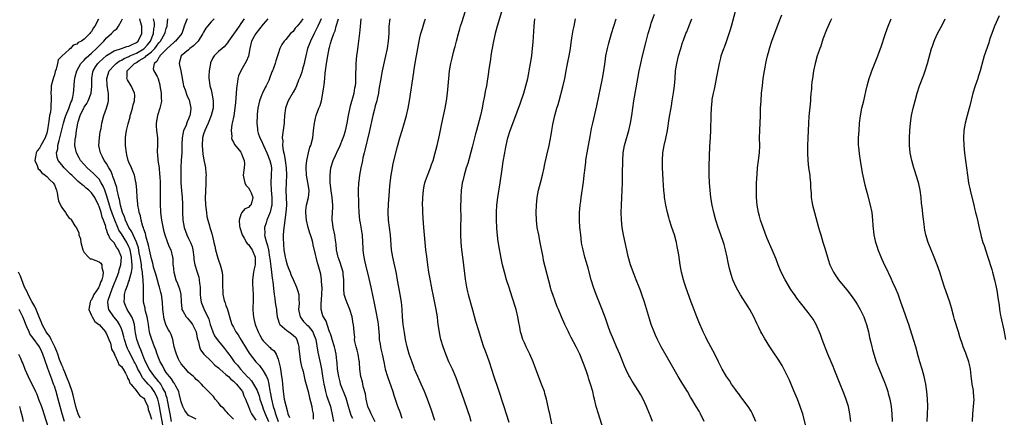
# Model space of a CAD drawing. Units: inches. Extents: x 2565000 to 2568000, y 1536000 to 1539000.
# Drawn here: x 2565342 to 2565606, y 1537262 to 1537369 of the extents above; entities that cross this region are included whole.
import ezdxf

# ---------------------------------------------------------------- set-up
doc = ezdxf.new("R2010")
doc.units = ezdxf.units.IN
doc.header["$MEASUREMENT"] = 0
doc.layers.add('LD25651536_2ft', color=62, linetype='Continuous')

msp = doc.modelspace()

# ---------------------------------------------------------------- linework, layer by layer
at = {"layer": 'LD25651536_2ft'}
for points, elevation in [([(2565462.75, 1537261), (2565462.34, 1537262.34), (2565461.84, 1537263.84), (2565460.73, 1537267), (2565458.67, 1537272.67), (2565457.67, 1537275), (2565456.76, 1537277), (2565455.92, 1537279), (2565455.21, 1537281), (2565454.63, 1537283), (2565454.32, 1537284.32), (2565454.03, 1537286.03), (2565453.91, 1537287), (2565453.79, 1537287.79), (2565453.66, 1537289), (2565453.32, 1537291), (2565452.52, 1537295), (2565452.29, 1537296.29), (2565451.64, 1537299.64), (2565451.4, 1537301), (2565451.09, 1537303), (2565450.79, 1537305.21), (2565450.58, 1537307), (2565450.37, 1537309), (2565449.96, 1537314.04), (2565449.77, 1537317), (2565449.72, 1537318.28), (2565449.7, 1537319), (2565449.73, 1537321), (2565449.9, 1537323), (2565450.15, 1537324.15), (2565450.32, 1537325), (2565450.48, 1537325.52), (2565451.03, 1537326.97), (2565451.82, 1537329), (2565452.11, 1537329.89), (2565452.51, 1537331), (2565453.1, 1537333), (2565453.62, 1537335), (2565454.25, 1537337.75), (2565454.88, 1537340.88), (2565455.74, 1537345), (2565456.09, 1537347), (2565456.34, 1537349), (2565456.51, 1537351), (2565456.71, 1537353), (2565456.95, 1537355), (2565457.28, 1537357), (2565457.6, 1537358.4), (2565458.01, 1537360.01), (2565458.27, 1537361), (2565458.44, 1537361.56), (2565458.76, 1537363), (2565459.28, 1537365), (2565459.69, 1537366.31), (2565459.87, 1537367), (2565460.26, 1537368.26), (2565461.13, 1537370.87)], 7672), ([(2565470.85, 1537370.85), (2565469.66, 1537367), (2565469.14, 1537365), (2565468.7, 1537363), (2565468.45, 1537361.55), (2565468.18, 1537360.18), (2565468, 1537359), (2565467.89, 1537358.11), (2565467.68, 1537357), (2565467.42, 1537355.42), (2565467.33, 1537354.67), (2565466.79, 1537351), (2565466.5, 1537349.5), (2565466.31, 1537348.31), (2565465.86, 1537346.14), (2565465.69, 1537345), (2565465.25, 1537343), (2565464.11, 1537339), (2565463.88, 1537338.12), (2565463, 1537334.56), (2565461.8, 1537330.2), (2565461.42, 1537329), (2565460.83, 1537327), (2565460.48, 1537325.52), (2565460.33, 1537325), (2565460.19, 1537324.19), (2565460.02, 1537323), (2565459.91, 1537321), (2565459.89, 1537318.11), (2565459.93, 1537315.93), (2565459.84, 1537313), (2565459.82, 1537311), (2565459.91, 1537309), (2565460.11, 1537307), (2565460.45, 1537304.45), (2565461.1, 1537299.1), (2565461.47, 1537297), (2565461.75, 1537295.75), (2565461.95, 1537295), (2565463.1, 1537290.9), (2565463.91, 1537287.91), (2565464.65, 1537285.35), (2565465.36, 1537283), (2565466.06, 1537281), (2565466.33, 1537280.33), (2565467, 1537278.49), (2565467.5, 1537277), (2565468.13, 1537275), (2565468.79, 1537273), (2565469.88, 1537269.88), (2565471.45, 1537265), (2565472.13, 1537263), (2565472.8, 1537260.8)], 7670), ([(2565552.6, 1537259), (2565551.58, 1537263), (2565551.45, 1537263.45), (2565550.93, 1537265), (2565550.14, 1537267), (2565549.22, 1537269.22), (2565548.02, 1537272.02), (2565547, 1537274.17), (2565546.03, 1537276.03), (2565545, 1537277.69), (2565543.69, 1537279.69), (2565542.79, 1537281), (2565541.3, 1537283.3), (2565540.59, 1537284.59), (2565540.38, 1537285), (2565539.85, 1537286.15), (2565539.29, 1537287.29), (2565538.51, 1537289), (2565537.43, 1537291), (2565537, 1537291.7), (2565534.91, 1537294.91), (2565534.18, 1537296.18), (2565533.76, 1537297), (2565532.88, 1537299), (2565532.4, 1537300.4), (2565532.23, 1537301), (2565531.99, 1537302.01), (2565531.59, 1537303.59), (2565531.33, 1537305), (2565530.91, 1537307), (2565530.48, 1537308.48), (2565530.34, 1537309), (2565529.67, 1537311), (2565528.95, 1537313), (2565528.28, 1537315), (2565527.74, 1537317), (2565527.31, 1537319), (2565526.99, 1537321), (2565526.74, 1537323), (2565526.58, 1537325), (2565526.5, 1537327), (2565526.51, 1537329.49), (2565526.71, 1537334.71), (2565526.85, 1537337.15), (2565526.92, 1537339), (2565527, 1537343.16), (2565527.09, 1537345), (2565527.29, 1537347), (2565527.35, 1537347.35), (2565527.64, 1537349), (2565527.89, 1537350.11), (2565528.08, 1537351), (2565528.6, 1537353.4), (2565529.27, 1537357), (2565529.62, 1537358.38), (2565529.75, 1537359), (2565530.44, 1537361), (2565530.61, 1537361.39), (2565531.16, 1537362.84), (2565531.9, 1537365), (2565532.16, 1537365.85), (2565532.49, 1537367), (2565533.56, 1537371)], 7658), ([(2565362.86, 1537368.86), (2565361.84, 1537367), (2565361.47, 1537366.53), (2565361, 1537365.58), (2565360.68, 1537365.32), (2565360.5, 1537365), (2565359, 1537363.47), (2565358.31, 1537363), (2565357.4, 1537362.6), (2565357, 1537362.13), (2565356.09, 1537361.91), (2565355.37, 1537361), (2565355, 1537360.73), (2565353.03, 1537358.97), (2565353, 1537358.91), (2565352.05, 1537357.95), (2565351.84, 1537357), (2565351.46, 1537355.46), (2565351.19, 1537354.81), (2565351, 1537353.92), (2565350.76, 1537353.24), (2565350.63, 1537352.63), (2565350.19, 1537351), (2565350.16, 1537350.16), (2565350.05, 1537349), (2565350.14, 1537348.14), (2565350.14, 1537347), (2565350.02, 1537345.98), (2565350.07, 1537345), (2565349.97, 1537343.97), (2565349.73, 1537343), (2565349.54, 1537341.54), (2565349.4, 1537341), (2565349.2, 1537339.2), (2565349, 1537338.3), (2565348.66, 1537337.34), (2565348.58, 1537337), (2565347.41, 1537335), (2565347, 1537334.25), (2565346.43, 1537333.57), (2565346.12, 1537333), (2565345.92, 1537331.92), (2565345.77, 1537331), (2565346.36, 1537329.64), (2565346.54, 1537329), (2565346.69, 1537328.69), (2565347, 1537328.49), (2565347.62, 1537327.62), (2565348.56, 1537327), (2565349, 1537326.67), (2565349.82, 1537325.82), (2565350.71, 1537325), (2565351, 1537324.41), (2565351.54, 1537323), (2565351.73, 1537322.27), (2565351.95, 1537321), (2565352.14, 1537320.14), (2565352.65, 1537319), (2565353, 1537318.34), (2565354.02, 1537317), (2565354.38, 1537316.38), (2565355, 1537315.51), (2565355.31, 1537315.31), (2565355.59, 1537315), (2565356.53, 1537313.47), (2565356.92, 1537312.92), (2565357.54, 1537311.54), (2565357.55, 1537311), (2565357.98, 1537309.98), (2565358.12, 1537309), (2565358.67, 1537307), (2565359, 1537306.28), (2565360.14, 1537305), (2565360.63, 1537304.63), (2565361, 1537304.55), (2565362.14, 1537304.14), (2565363, 1537303.77), (2565363.47, 1537303.47), (2565363.72, 1537303), (2565363.71, 1537302.29), (2565364.13, 1537301), (2565364.03, 1537300.03), (2565363.72, 1537299), (2565363.49, 1537298.51), (2565363, 1537297.13), (2565362.94, 1537297.06), (2565362.81, 1537296.81), (2565361.6, 1537295), (2565361.39, 1537294.61), (2565361, 1537293.63), (2565360.7, 1537293.3), (2565360.58, 1537293), (2565360.23, 1537291), (2565361, 1537289.37), (2565361.14, 1537289), (2565361.81, 1537287.81), (2565362.93, 1537287), (2565363, 1537286.94), (2565364.69, 1537285), (2565364.78, 1537284.78), (2565365, 1537284.52), (2565365.42, 1537283.42), (2565365.64, 1537283), (2565366.03, 1537281.97), (2565366.26, 1537281), (2565366.34, 1537280.34), (2565367, 1537279.24), (2565367.05, 1537279.05), (2565367.21, 1537278.79), (2565368.01, 1537277), (2565368.29, 1537276.29), (2565369, 1537275.75), (2565369.23, 1537275.23), (2565369.42, 1537275), (2565370.07, 1537273.93), (2565370.52, 1537273), (2565370.61, 1537272.61), (2565371, 1537272.16), (2565371.27, 1537271.27), (2565371.51, 1537271), (2565373, 1537269.16), (2565373.06, 1537269.06), (2565373.15, 1537269), (2565373.93, 1537267.93), (2565375, 1537267.2), (2565375.14, 1537267), (2565375.26, 1537266.73), (2565376.02, 1537265), (2565376.17, 1537264.17), (2565376.6, 1537263), (2565377, 1537261.58)], 7702), ([(2565380.05, 1537260.05), (2565379.49, 1537263.49), (2565379.21, 1537265), (2565379, 1537265.93), (2565378.7, 1537267), (2565378.19, 1537268.19), (2565377.78, 1537269), (2565377, 1537270.09), (2565376.17, 1537271), (2565375.58, 1537271.58), (2565375, 1537272.35), (2565374.67, 1537272.67), (2565373.98, 1537274.02), (2565373.41, 1537275), (2565373, 1537275.9), (2565372.62, 1537276.61), (2565372.44, 1537277), (2565371.42, 1537279), (2565371, 1537279.87), (2565370.59, 1537280.59), (2565370.43, 1537281), (2565369.79, 1537283), (2565369.67, 1537283.67), (2565369.3, 1537285), (2565369, 1537285.83), (2565368.46, 1537287), (2565367.89, 1537287.89), (2565366.97, 1537289), (2565365.61, 1537291), (2565365.49, 1537291.49), (2565365.37, 1537293), (2565365.47, 1537293.47), (2565365.94, 1537295), (2565366.52, 1537296.52), (2565366.72, 1537297), (2565367.83, 1537299.83), (2565368.26, 1537301), (2565368.39, 1537301.61), (2565368.85, 1537303), (2565368.96, 1537305), (2565368.22, 1537307), (2565367.69, 1537307.69), (2565367, 1537308.9), (2565365.95, 1537309.95), (2565365.54, 1537311), (2565365.32, 1537311.32), (2565365, 1537312.5), (2565364.82, 1537312.82), (2565364.77, 1537313.23), (2565364.14, 1537315), (2565363.8, 1537315.8), (2565363.53, 1537317), (2565363, 1537318.67), (2565362.86, 1537319), (2565361.84, 1537321), (2565361, 1537322.32), (2565360.26, 1537323), (2565359.56, 1537323.56), (2565359, 1537324.1), (2565358.42, 1537324.42), (2565357.86, 1537325), (2565357.36, 1537325.36), (2565355.72, 1537327), (2565355.34, 1537327.34), (2565353.67, 1537329), (2565353, 1537329.78), (2565352.02, 1537331), (2565351.74, 1537331.74), (2565351.6, 1537333), (2565351.92, 1537334.08), (2565351.98, 1537335), (2565352.29, 1537336.29), (2565352.51, 1537337), (2565353.46, 1537341), (2565353.81, 1537342.19), (2565354.08, 1537343), (2565354.87, 1537344.88), (2565355.45, 1537346.55), (2565355.69, 1537347), (2565355.97, 1537347.97), (2565356.15, 1537349), (2565356.19, 1537349.81), (2565356.43, 1537352.43), (2565356.51, 1537353), (2565356.62, 1537353.38), (2565357.05, 1537355), (2565358.13, 1537357), (2565359, 1537357.91), (2565359.52, 1537358.48), (2565361, 1537359.76), (2565362.33, 1537361), (2565362.64, 1537361.36), (2565364.25, 1537363), (2565365, 1537363.9), (2565366.33, 1537365), (2565367, 1537365.82), (2565367.72, 1537366.28), (2565368.22, 1537367), (2565369, 1537368.38), (2565369.24, 1537369)], 7700), ([(2565382.38, 1537261), (2565382.01, 1537263), (2565381.88, 1537263.88), (2565381.33, 1537266.67), (2565381.23, 1537267.23), (2565381, 1537267.84), (2565380.75, 1537268.75), (2565380.64, 1537269), (2565380.08, 1537269.92), (2565379.5, 1537271), (2565379.31, 1537271.31), (2565379, 1537271.65), (2565378.42, 1537272.42), (2565377.89, 1537273), (2565377, 1537274.18), (2565376.43, 1537275), (2565375.98, 1537275.98), (2565375.44, 1537277), (2565375, 1537278.07), (2565374.76, 1537278.76), (2565374.64, 1537279), (2565374.22, 1537280.22), (2565373.81, 1537281), (2565373.08, 1537283), (2565372.79, 1537284.79), (2565372.69, 1537285.31), (2565372.5, 1537287), (2565372.17, 1537288.17), (2565371.78, 1537289), (2565371, 1537290.3), (2565370.52, 1537291), (2565370.06, 1537292.06), (2565369.72, 1537293), (2565369.8, 1537294.2), (2565369.79, 1537295), (2565370.09, 1537296.09), (2565370.39, 1537297), (2565370.57, 1537297.43), (2565371, 1537298.62), (2565371.12, 1537298.88), (2565371.16, 1537299.16), (2565371.7, 1537301), (2565371.89, 1537302.11), (2565371.86, 1537303), (2565371.75, 1537303.75), (2565371.72, 1537305), (2565371.31, 1537307), (2565371.24, 1537307.24), (2565371, 1537307.81), (2565370.42, 1537309), (2565369, 1537311.28), (2565368.32, 1537312.32), (2565368.01, 1537313), (2565367.17, 1537315), (2565366.56, 1537316.56), (2565366.09, 1537318.09), (2565365.79, 1537319), (2565365.63, 1537319.63), (2565365, 1537321.65), (2565364.53, 1537323), (2565364.11, 1537324.11), (2565363.59, 1537325), (2565363, 1537325.92), (2565361.5, 1537327.5), (2565359.8, 1537329), (2565359, 1537329.87), (2565358, 1537331), (2565357.66, 1537331.66), (2565356.9, 1537333), (2565356.53, 1537335), (2565356.59, 1537336.6), (2565356.65, 1537337), (2565356.72, 1537337.28), (2565356.93, 1537339), (2565357, 1537339.46), (2565357.28, 1537341), (2565357.37, 1537341.37), (2565357.89, 1537343), (2565358.91, 1537345.09), (2565359, 1537345.24), (2565359.72, 1537346.28), (2565360.11, 1537347), (2565360.84, 1537349), (2565361.07, 1537350.93), (2565361.08, 1537353), (2565361.3, 1537354.7), (2565361.37, 1537355), (2565362.05, 1537356.05), (2565362.64, 1537357), (2565363, 1537357.35), (2565365, 1537359.13), (2565367, 1537360.39), (2565369.02, 1537361), (2565370.47, 1537361.53), (2565371, 1537361.63), (2565371.89, 1537362.11), (2565373, 1537362.58), (2565373.5, 1537363), (2565374.43, 1537365), (2565374.47, 1537367), (2565374.12, 1537368.12), (2565373.93, 1537369)], 7698), ([(2565389, 1537261.55), (2565387.75, 1537262.25), (2565387, 1537262.6), (2565385.95, 1537263.96), (2565385.48, 1537265), (2565385, 1537266.23), (2565384.5, 1537268.5), (2565384.33, 1537269), (2565383.56, 1537270.44), (2565383.3, 1537271), (2565383.18, 1537271.18), (2565383, 1537271.38), (2565382.39, 1537272.39), (2565381.83, 1537273), (2565381, 1537274.15), (2565380.43, 1537275), (2565379.97, 1537275.97), (2565379.35, 1537277), (2565379, 1537277.86), (2565378.58, 1537279), (2565378.19, 1537280.19), (2565377.89, 1537281), (2565377.1, 1537283), (2565376.6, 1537284.6), (2565376.5, 1537285), (2565376.44, 1537285.56), (2565376.2, 1537287), (2565376.06, 1537288.06), (2565375.88, 1537289), (2565375.42, 1537290.58), (2565375.35, 1537291), (2565375.32, 1537291.32), (2565374.93, 1537292.93), (2565374.91, 1537293), (2565374.87, 1537295), (2565374.9, 1537296.9), (2565374.93, 1537297.07), (2565374.85, 1537299), (2565374.63, 1537300.63), (2565374.66, 1537301), (2565374.4, 1537302.4), (2565374.38, 1537303), (2565374.15, 1537304.15), (2565374.04, 1537305), (2565373.78, 1537306.22), (2565373.53, 1537307.53), (2565373.02, 1537309.02), (2565372.12, 1537311), (2565371.79, 1537311.79), (2565370.97, 1537313), (2565370.06, 1537315), (2565369.82, 1537315.82), (2565369.31, 1537317), (2565369, 1537317.99), (2565368.72, 1537319), (2565368.47, 1537320.47), (2565368.31, 1537321), (2565368.07, 1537321.93), (2565367.87, 1537323), (2565367.72, 1537323.72), (2565367.29, 1537325), (2565367, 1537325.79), (2565366.71, 1537326.71), (2565366.57, 1537327), (2565366.16, 1537328.16), (2565365.61, 1537329), (2565365, 1537330.12), (2565364.36, 1537331), (2565363.94, 1537331.94), (2565363.34, 1537333), (2565362.97, 1537335), (2565363.08, 1537337), (2565363.32, 1537338.68), (2565363.51, 1537339.51), (2565363.76, 1537341), (2565364.28, 1537343), (2565365, 1537344.99), (2565365.46, 1537346.54), (2565365.52, 1537347), (2565365.48, 1537347.48), (2565365.52, 1537349), (2565365.41, 1537349.41), (2565365.13, 1537351.13), (2565365.03, 1537353), (2565365.71, 1537355), (2565367, 1537356.4), (2565367.6, 1537357), (2565368.4, 1537357.6), (2565369, 1537357.86), (2565369.69, 1537358.31), (2565371, 1537358.87), (2565371.24, 1537359), (2565373, 1537359.78), (2565375, 1537360.9), (2565375.12, 1537361), (2565375.98, 1537362.02), (2565376.75, 1537363), (2565377.56, 1537365), (2565377.7, 1537366.3), (2565377.87, 1537367), (2565377.84, 1537367.84), (2565377.6, 1537369)], 7696), ([(2565399, 1537261.61), (2565398.33, 1537262.33), (2565397.56, 1537263), (2565397.35, 1537263.34), (2565397, 1537263.73), (2565396.43, 1537264.43), (2565395.74, 1537265), (2565395, 1537266), (2565394.11, 1537267), (2565393.64, 1537267.64), (2565393, 1537268.33), (2565392.7, 1537268.7), (2565391, 1537270.39), (2565390.46, 1537271), (2565389.69, 1537271.69), (2565389, 1537272.26), (2565388.66, 1537272.66), (2565388.32, 1537273), (2565387, 1537274.15), (2565386.2, 1537275), (2565385, 1537276.47), (2565384.79, 1537276.78), (2565384.65, 1537277), (2565384.32, 1537277.68), (2565383.7, 1537279), (2565383.6, 1537279.6), (2565383.09, 1537281), (2565382.73, 1537283), (2565382.32, 1537284.32), (2565381.98, 1537285), (2565381.58, 1537285.58), (2565381, 1537286.71), (2565380.89, 1537287), (2565380.45, 1537288.45), (2565380.35, 1537289), (2565380.28, 1537289.72), (2565380.12, 1537291), (2565379.97, 1537293), (2565379.69, 1537295), (2565379.54, 1537295.54), (2565379.18, 1537297), (2565379, 1537297.55), (2565378.25, 1537300.25), (2565377.62, 1537302.38), (2565377.47, 1537303), (2565377.4, 1537303.4), (2565377, 1537304.6), (2565376.49, 1537307), (2565376.26, 1537308.26), (2565375.6, 1537310.4), (2565375.42, 1537311.42), (2565375, 1537312.55), (2565374.91, 1537312.91), (2565374.86, 1537313), (2565374.75, 1537313.25), (2565374.27, 1537315), (2565374.1, 1537316.1), (2565373.75, 1537317), (2565373.69, 1537317.69), (2565373.37, 1537319), (2565373.35, 1537319.35), (2565373.18, 1537321), (2565373.07, 1537323), (2565372.89, 1537324.89), (2565372.82, 1537325.18), (2565372.45, 1537327), (2565372.07, 1537328.07), (2565371.68, 1537329), (2565371, 1537330.52), (2565370.83, 1537331), (2565370.45, 1537332.45), (2565370.33, 1537333), (2565370.07, 1537335), (2565370.05, 1537337), (2565370.19, 1537337.81), (2565370.35, 1537339), (2565370.77, 1537340.77), (2565371.29, 1537342.71), (2565371.36, 1537343), (2565371.52, 1537343.52), (2565371.94, 1537345), (2565372.14, 1537345.86), (2565372.51, 1537347), (2565372.53, 1537348.53), (2565372.52, 1537349), (2565371.63, 1537351), (2565370.58, 1537352.58), (2565370.42, 1537353), (2565370.54, 1537353.46), (2565370.53, 1537355), (2565371, 1537355.46), (2565372.48, 1537357), (2565373, 1537357.28), (2565373.78, 1537357.78), (2565375.32, 1537358.68), (2565375.59, 1537359), (2565377, 1537360.09), (2565377.93, 1537361), (2565378.4, 1537361.6), (2565379, 1537362.48), (2565379.25, 1537362.75), (2565379.45, 1537363), (2565380.6, 1537365), (2565380.68, 1537365.32), (2565381, 1537366.4), (2565381.21, 1537367), (2565381.26, 1537367.26), (2565381.44, 1537369)], 7694), ([(2565386.57, 1537369), (2565386.35, 1537368.35), (2565385.82, 1537367), (2565385.62, 1537366.38), (2565385.15, 1537365), (2565383.49, 1537363), (2565383.22, 1537362.78), (2565383, 1537362.63), (2565382.17, 1537361.83), (2565381.2, 1537361), (2565379.29, 1537359), (2565379.21, 1537358.79), (2565379, 1537358.55), (2565378.47, 1537357.53), (2565377.73, 1537357), (2565377.52, 1537355.52), (2565377.64, 1537355), (2565378.52, 1537353.48), (2565378.79, 1537353), (2565378.85, 1537352.85), (2565379.26, 1537351.26), (2565379.31, 1537351), (2565379.59, 1537349), (2565379.64, 1537347.64), (2565379.68, 1537347), (2565379.6, 1537346.4), (2565379.31, 1537345), (2565378.65, 1537343), (2565378.26, 1537341), (2565378.29, 1537340.29), (2565378.39, 1537339), (2565378.65, 1537337), (2565378.62, 1537335), (2565378.54, 1537333.46), (2565378.55, 1537333), (2565378.63, 1537332.63), (2565378.76, 1537331), (2565379.06, 1537329), (2565379.23, 1537327.23), (2565379.24, 1537326.76), (2565379.32, 1537325), (2565379.36, 1537322.64), (2565379.37, 1537319.37), (2565379.48, 1537317), (2565379.73, 1537315), (2565380.27, 1537312.27), (2565380.62, 1537311), (2565381.22, 1537309.22), (2565381.32, 1537309), (2565381.79, 1537307.79), (2565382.18, 1537307), (2565382.69, 1537305), (2565382.73, 1537304.73), (2565382.8, 1537303), (2565382.83, 1537302.83), (2565382.99, 1537301), (2565383.6, 1537299), (2565383.98, 1537298.02), (2565384.4, 1537297), (2565384.54, 1537296.54), (2565384.86, 1537295), (2565384.95, 1537293.05), (2565385.17, 1537291.17), (2565385.21, 1537291), (2565385.54, 1537290.46), (2565386.35, 1537289), (2565386.65, 1537288.65), (2565387, 1537288.3), (2565387.61, 1537287.61), (2565388.04, 1537287), (2565388.98, 1537285), (2565389.31, 1537283.31), (2565389.67, 1537282.33), (2565389.93, 1537281), (2565390.19, 1537280.19), (2565391.06, 1537279), (2565393, 1537277.13), (2565394.06, 1537276.06), (2565395, 1537275.32), (2565395.32, 1537275), (2565397, 1537273.57), (2565397.65, 1537273), (2565398.31, 1537272.31), (2565399, 1537271.82), (2565399.4, 1537271.4), (2565399.84, 1537271), (2565401, 1537269.59), (2565401.4, 1537269), (2565401.83, 1537267.83), (2565402.26, 1537267), (2565403, 1537265), (2565403.56, 1537263.56), (2565403.86, 1537263), (2565405, 1537261.3)], 7692), ([(2565393.86, 1537369), (2565393, 1537368.18), (2565392.02, 1537367), (2565391.57, 1537366.43), (2565391, 1537365.42), (2565390.81, 1537365), (2565389.55, 1537363), (2565389.3, 1537362.7), (2565389, 1537362.45), (2565388.29, 1537361.71), (2565387.33, 1537361), (2565387, 1537360.67), (2565384.99, 1537359), (2565384.57, 1537357.43), (2565384.42, 1537357), (2565384.57, 1537356.57), (2565384.9, 1537355), (2565385.53, 1537351.53), (2565385.64, 1537351), (2565386.04, 1537349.96), (2565386.53, 1537348.53), (2565387.16, 1537347.16), (2565387.21, 1537347), (2565387.23, 1537346.77), (2565387.55, 1537345), (2565387.38, 1537343.38), (2565387.31, 1537343), (2565387, 1537342.1), (2565386.63, 1537341.37), (2565386.21, 1537340.21), (2565385.66, 1537339), (2565385.51, 1537338.49), (2565385.29, 1537337), (2565385.21, 1537335.21), (2565385.21, 1537334.79), (2565385.13, 1537333), (2565385.01, 1537331.01), (2565384.91, 1537329.09), (2565384.86, 1537327), (2565384.89, 1537325), (2565385.05, 1537322.95), (2565385.24, 1537321), (2565385.32, 1537319.32), (2565385.37, 1537317), (2565385.48, 1537315), (2565385.79, 1537313), (2565386.49, 1537311), (2565387, 1537310.03), (2565387.51, 1537309), (2565387.92, 1537307.92), (2565388.15, 1537307), (2565388.38, 1537305), (2565388.43, 1537304.43), (2565388.69, 1537303), (2565389.31, 1537301), (2565389.7, 1537299.7), (2565389.84, 1537299), (2565389.9, 1537298.1), (2565390.06, 1537297), (2565390.09, 1537296.09), (2565390.11, 1537295), (2565390.15, 1537294.15), (2565390.33, 1537293), (2565390.49, 1537292.49), (2565391.25, 1537290.75), (2565392.14, 1537289), (2565392.41, 1537288.41), (2565392.76, 1537287), (2565393, 1537286.24), (2565393.44, 1537285), (2565393.97, 1537283.97), (2565394.64, 1537283), (2565395, 1537282.53), (2565396.28, 1537281), (2565396.59, 1537280.59), (2565397.44, 1537279.44), (2565397.73, 1537279), (2565398.28, 1537278.28), (2565399.17, 1537277), (2565400.05, 1537276.05), (2565400.91, 1537275), (2565402.89, 1537272.89), (2565403, 1537272.75), (2565403.84, 1537271.84), (2565404.36, 1537271), (2565405.32, 1537269.32), (2565405.41, 1537269), (2565405.87, 1537267.87), (2565406.11, 1537267), (2565406.76, 1537265), (2565407, 1537264.41), (2565407.48, 1537263), (2565408.37, 1537261)], 7690), ([(2565401.87, 1537369), (2565401, 1537367.7), (2565400.53, 1537367), (2565399.87, 1537366.13), (2565397.66, 1537363), (2565397.44, 1537362.56), (2565396.52, 1537361.48), (2565395.94, 1537361), (2565395, 1537360.17), (2565393.81, 1537359), (2565393.48, 1537358.52), (2565392.87, 1537357.13), (2565392.83, 1537357), (2565392.51, 1537355), (2565392.41, 1537353.59), (2565392.39, 1537353), (2565392.5, 1537352.5), (2565392.7, 1537351), (2565393, 1537349.9), (2565393.22, 1537349), (2565393.56, 1537347), (2565393.57, 1537346.43), (2565393.53, 1537345), (2565393.04, 1537343), (2565392.25, 1537341), (2565391.33, 1537339), (2565391, 1537338.01), (2565390.71, 1537337), (2565390.58, 1537335), (2565390.79, 1537332.79), (2565391, 1537331.55), (2565391.47, 1537329), (2565391.6, 1537327.6), (2565391.65, 1537327), (2565391.62, 1537326.38), (2565391.6, 1537325), (2565391.47, 1537322.53), (2565391.46, 1537321), (2565391.53, 1537319), (2565391.61, 1537318.39), (2565391.75, 1537317), (2565391.91, 1537315.91), (2565392.13, 1537315), (2565392.58, 1537313.42), (2565392.68, 1537313), (2565393, 1537311.9), (2565393.28, 1537311), (2565393.36, 1537310.64), (2565393.77, 1537309), (2565394, 1537308), (2565394.19, 1537307), (2565394.81, 1537304.81), (2565395, 1537304.23), (2565395.48, 1537303), (2565395.6, 1537302.4), (2565395.94, 1537301), (2565396.03, 1537300.03), (2565396.08, 1537299), (2565396.07, 1537297), (2565396.14, 1537296.14), (2565396.18, 1537295), (2565396.54, 1537293.46), (2565396.68, 1537293), (2565396.78, 1537292.78), (2565397, 1537292.08), (2565397.3, 1537291.3), (2565397.37, 1537291), (2565398.18, 1537288.18), (2565398.61, 1537287), (2565399, 1537286.28), (2565399.65, 1537285), (2565400.23, 1537284.23), (2565401, 1537282.97), (2565402.49, 1537280.49), (2565403.26, 1537279.26), (2565405, 1537277.01), (2565405.95, 1537275.95), (2565407, 1537274.6), (2565407.86, 1537273), (2565408.22, 1537272.22), (2565408.5, 1537271), (2565408.78, 1537269.21), (2565408.88, 1537268.88), (2565409.2, 1537267), (2565409.69, 1537265), (2565410.02, 1537264.02), (2565410.26, 1537263), (2565410.98, 1537261)], 7688), ([(2565408.23, 1537369), (2565407, 1537367.57), (2565405, 1537365.03), (2565403.87, 1537363), (2565403.39, 1537361), (2565403.02, 1537358.98), (2565402.45, 1537357.55), (2565400.95, 1537355), (2565400.37, 1537353.63), (2565400.19, 1537353), (2565400.08, 1537352.08), (2565399.89, 1537351), (2565399.79, 1537350.21), (2565399.7, 1537349), (2565399.66, 1537347.66), (2565399.51, 1537346.49), (2565399.41, 1537345), (2565399.09, 1537342.91), (2565398.7, 1537341), (2565398.58, 1537340.58), (2565398.37, 1537339), (2565398.56, 1537337.44), (2565398.48, 1537337), (2565398.56, 1537336.56), (2565399, 1537335.88), (2565399.27, 1537335.27), (2565401, 1537333.16), (2565401.1, 1537333), (2565401.59, 1537331.59), (2565401.91, 1537331), (2565401.94, 1537330.06), (2565401.89, 1537329), (2565401.61, 1537327), (2565401.82, 1537326.18), (2565402.08, 1537325), (2565402.36, 1537324.36), (2565403, 1537323.66), (2565403.37, 1537323), (2565403.71, 1537322.29), (2565404.24, 1537321), (2565403.9, 1537319.9), (2565403.68, 1537319), (2565403.32, 1537318.68), (2565403, 1537318.32), (2565402.03, 1537317.97), (2565401.27, 1537317), (2565401, 1537316.47), (2565400.57, 1537315), (2565400.63, 1537313.37), (2565400.72, 1537313), (2565401.3, 1537311), (2565401.86, 1537310.14), (2565402.51, 1537309), (2565402.7, 1537308.7), (2565403, 1537308.46), (2565403.59, 1537307.59), (2565404.01, 1537307), (2565404.87, 1537305), (2565404.83, 1537303), (2565404.48, 1537301.52), (2565404.34, 1537301), (2565404.08, 1537299), (2565404.12, 1537297.88), (2565404.33, 1537295), (2565404.33, 1537293.67), (2565404.19, 1537291), (2565404.26, 1537289.74), (2565404.35, 1537289), (2565404.51, 1537288.51), (2565404.87, 1537287), (2565405.63, 1537285), (2565406.09, 1537284.09), (2565406.69, 1537283), (2565407, 1537282.57), (2565408.59, 1537281), (2565408.81, 1537280.81), (2565409, 1537280.59), (2565409.93, 1537279.93), (2565410.44, 1537279), (2565411, 1537277.65), (2565411.56, 1537275.56), (2565411.66, 1537274.34), (2565411.91, 1537273), (2565412.04, 1537272.04), (2565412.11, 1537271), (2565412.3, 1537269), (2565412.63, 1537267), (2565413, 1537265.22), (2565413.52, 1537263.52), (2565413.61, 1537263), (2565414, 1537262)], 7686), ([(2565417.59, 1537369), (2565417, 1537368.02), (2565416.1, 1537367), (2565415.57, 1537366.43), (2565415, 1537365.59), (2565414.33, 1537365), (2565413, 1537363.44), (2565412.59, 1537363), (2565411.95, 1537362.05), (2565411.48, 1537361), (2565411, 1537359.56), (2565410.84, 1537359), (2565410.34, 1537357.66), (2565410.15, 1537357), (2565409.72, 1537355.72), (2565409.44, 1537355), (2565409.3, 1537354.7), (2565408.7, 1537353), (2565408.46, 1537352.46), (2565407.76, 1537351), (2565407.47, 1537350.53), (2565406.75, 1537349), (2565406.63, 1537348.63), (2565406.01, 1537347), (2565405.56, 1537345), (2565405.35, 1537343.35), (2565405.32, 1537343), (2565405.26, 1537341), (2565405.46, 1537339.46), (2565405.49, 1537339), (2565405.67, 1537338.33), (2565406.09, 1537337), (2565406.39, 1537336.39), (2565407.03, 1537334.97), (2565407.98, 1537333), (2565408.8, 1537331), (2565409, 1537330.01), (2565409.16, 1537329), (2565409.11, 1537327), (2565408.99, 1537325.01), (2565409.07, 1537323), (2565409.26, 1537321), (2565409.28, 1537319), (2565409.24, 1537318.76), (2565408.87, 1537317.13), (2565407.95, 1537315), (2565407.73, 1537314.27), (2565407.3, 1537313), (2565407.38, 1537311.38), (2565407.36, 1537311), (2565407.43, 1537310.57), (2565407.87, 1537309), (2565408.16, 1537308.16), (2565408.38, 1537307), (2565408.7, 1537305), (2565408.72, 1537304.72), (2565409, 1537302.52), (2565409.22, 1537301), (2565409.41, 1537299.41), (2565409.5, 1537299), (2565409.58, 1537298.42), (2565409.8, 1537295.8), (2565409.9, 1537295), (2565410.08, 1537293.92), (2565410.22, 1537293), (2565410.31, 1537292.31), (2565410.53, 1537291), (2565410.56, 1537290.56), (2565410.76, 1537289), (2565410.8, 1537288.8), (2565411, 1537288.27), (2565411.3, 1537287.3), (2565411.47, 1537287), (2565413.35, 1537285.35), (2565413.88, 1537285), (2565414.52, 1537284.52), (2565415.6, 1537283.6), (2565416.03, 1537283), (2565416.32, 1537281.68), (2565416.53, 1537281), (2565416.55, 1537280.55), (2565416.67, 1537279), (2565416.98, 1537276.98), (2565417.36, 1537275.36), (2565417.47, 1537275), (2565417.66, 1537274.34), (2565417.98, 1537273), (2565418.15, 1537272.15), (2565419, 1537268.98), (2565419.36, 1537267.36), (2565419.67, 1537266.33), (2565419.97, 1537265), (2565420.07, 1537264.07), (2565420.33, 1537263), (2565420.4, 1537261.6)], 7684), ([(2565422.54, 1537369), (2565422.14, 1537368.14), (2565421.65, 1537367), (2565421, 1537365.71), (2565420.62, 1537365), (2565419.63, 1537363), (2565419.48, 1537362.52), (2565418.87, 1537361), (2565418.37, 1537359), (2565418.15, 1537357.85), (2565417.94, 1537357), (2565417.49, 1537355.49), (2565417.31, 1537354.69), (2565416.8, 1537353.2), (2565416.47, 1537352.47), (2565415.91, 1537351), (2565415.63, 1537350.37), (2565415, 1537349.33), (2565413.67, 1537347), (2565413.46, 1537346.54), (2565412.97, 1537345.03), (2565412.72, 1537343), (2565412.59, 1537341.41), (2565412.57, 1537341), (2565412.12, 1537337.88), (2565412.08, 1537337), (2565412.22, 1537336.22), (2565412.19, 1537335), (2565412.33, 1537333.67), (2565412.62, 1537332.62), (2565412.86, 1537331), (2565413.12, 1537329), (2565413.19, 1537327), (2565413.1, 1537325.1), (2565413.05, 1537322.95), (2565413.19, 1537319.19), (2565413.18, 1537319), (2565413.07, 1537317), (2565412.79, 1537315), (2565412.6, 1537313.4), (2565412.5, 1537313), (2565412.35, 1537311), (2565412.34, 1537309.66), (2565412.38, 1537309), (2565412.46, 1537308.46), (2565412.54, 1537307), (2565412.84, 1537305), (2565413, 1537304.31), (2565413.4, 1537303), (2565413.83, 1537301.83), (2565414.19, 1537301), (2565414.41, 1537300.41), (2565415, 1537299.05), (2565415.91, 1537297), (2565416.17, 1537296.17), (2565416.49, 1537295), (2565416.52, 1537293.48), (2565416.58, 1537293), (2565416.59, 1537292.59), (2565416.45, 1537291), (2565416.85, 1537289), (2565417.82, 1537287.82), (2565418.62, 1537287), (2565419, 1537286.66), (2565420.29, 1537285), (2565420.5, 1537284.5), (2565421.05, 1537283), (2565421.59, 1537279.59), (2565421.98, 1537277.98), (2565422.36, 1537276.36), (2565422.6, 1537275), (2565422.89, 1537273.11), (2565423.22, 1537271), (2565423.3, 1537270.7), (2565423.67, 1537269), (2565423.98, 1537267.98), (2565424.32, 1537267), (2565424.99, 1537265), (2565425.58, 1537262.42), (2565425.81, 1537261)], 7682), ([(2565431, 1537261.75), (2565430.58, 1537262.58), (2565430.07, 1537264.07), (2565429.83, 1537265), (2565429.19, 1537267.19), (2565427.74, 1537271), (2565427.57, 1537271.57), (2565427.21, 1537273), (2565426.93, 1537275), (2565426.81, 1537276.81), (2565426.74, 1537277.26), (2565426.56, 1537279), (2565426.28, 1537280.28), (2565426.09, 1537281), (2565425.46, 1537283), (2565425.37, 1537283.37), (2565425, 1537284.44), (2565424.88, 1537284.88), (2565424.69, 1537285.31), (2565423.87, 1537287.87), (2565423.1, 1537289), (2565423, 1537289.27), (2565422.48, 1537291), (2565422.47, 1537292.47), (2565422.73, 1537295), (2565422.79, 1537296.79), (2565422.78, 1537297), (2565422.73, 1537297.27), (2565422.64, 1537299), (2565422.46, 1537300.46), (2565421.74, 1537303), (2565421.53, 1537303.53), (2565421.16, 1537305), (2565421, 1537305.78), (2565420.34, 1537308.34), (2565420.26, 1537309), (2565420, 1537310), (2565419.69, 1537311), (2565419.51, 1537311.51), (2565419.07, 1537313), (2565418.61, 1537315), (2565418.42, 1537317), (2565418.43, 1537317.57), (2565418.58, 1537319), (2565419.09, 1537321), (2565419.29, 1537322.71), (2565419.31, 1537323), (2565418.96, 1537325.04), (2565418.58, 1537327), (2565418.52, 1537329), (2565418.53, 1537329.47), (2565418.7, 1537331), (2565419.09, 1537333), (2565419.5, 1537334.5), (2565419.72, 1537335), (2565420.24, 1537337), (2565420.48, 1537339), (2565420.7, 1537341), (2565421, 1537342.35), (2565421.17, 1537343), (2565421.26, 1537343.26), (2565421.91, 1537345), (2565422.26, 1537345.74), (2565422.56, 1537347), (2565422.98, 1537349), (2565423.26, 1537350.74), (2565423.28, 1537351.28), (2565423.46, 1537353), (2565423.62, 1537354.38), (2565423.66, 1537355), (2565423.95, 1537357), (2565424.26, 1537359), (2565424.63, 1537361), (2565424.73, 1537361.27), (2565425, 1537362.37), (2565425.26, 1537363.26), (2565425.91, 1537365), (2565426.25, 1537365.75), (2565426.56, 1537367), (2565427.17, 1537369)], 7680), ([(2565437, 1537260.87), (2565435.9, 1537263), (2565435.66, 1537263.66), (2565435.04, 1537265), (2565434.58, 1537267), (2565434.37, 1537268.37), (2565433.9, 1537270.1), (2565433.72, 1537271), (2565433.57, 1537271.57), (2565433.15, 1537273), (2565432.87, 1537275), (2565432.75, 1537276.75), (2565432.75, 1537277), (2565432.72, 1537277.28), (2565432.4, 1537279), (2565432.13, 1537280.13), (2565431.9, 1537281), (2565431.56, 1537282.44), (2565431.49, 1537283), (2565431.5, 1537283.5), (2565431.32, 1537285), (2565431.17, 1537287), (2565431.13, 1537287.13), (2565430.82, 1537289), (2565430.21, 1537291), (2565429.86, 1537291.86), (2565429.35, 1537293), (2565429, 1537293.98), (2565428.69, 1537295), (2565428.58, 1537296.58), (2565428.57, 1537297), (2565428.59, 1537297.41), (2565428.62, 1537299), (2565428.45, 1537300.45), (2565428.41, 1537301), (2565427.63, 1537303.63), (2565427.09, 1537305), (2565427, 1537305.38), (2565426.66, 1537307), (2565426.57, 1537308.57), (2565426.39, 1537309.61), (2565426.21, 1537311), (2565425.69, 1537313), (2565425.52, 1537314.48), (2565425.45, 1537315), (2565425.46, 1537315.46), (2565425.59, 1537317), (2565425.65, 1537318.35), (2565425.66, 1537319), (2565425.47, 1537321), (2565425.21, 1537322.79), (2565424.95, 1537325.05), (2565424.9, 1537327), (2565425.13, 1537329), (2565425.76, 1537331), (2565426.33, 1537332.33), (2565427, 1537333.74), (2565427.42, 1537334.58), (2565428.42, 1537337), (2565428.55, 1537337.45), (2565429.04, 1537338.96), (2565429.46, 1537341), (2565429.82, 1537343), (2565430.35, 1537345.65), (2565431.32, 1537349), (2565431.56, 1537350.44), (2565431.71, 1537351), (2565431.79, 1537351.79), (2565431.84, 1537353), (2565431.81, 1537354.19), (2565431.88, 1537355.88), (2565431.89, 1537357), (2565432.09, 1537359), (2565432.23, 1537360.23), (2565432.45, 1537361.55), (2565432.61, 1537363), (2565432.9, 1537365.1), (2565433.09, 1537366.91), (2565433.26, 1537369)], 7678), ([(2565440.89, 1537369), (2565440.69, 1537367), (2565440.62, 1537365), (2565440.49, 1537363), (2565440.21, 1537361), (2565439.8, 1537359), (2565438.9, 1537355), (2565438.39, 1537352.39), (2565438.16, 1537351), (2565437.97, 1537349.97), (2565437.84, 1537349), (2565437.48, 1537347.48), (2565437.4, 1537347), (2565437.33, 1537346.67), (2565437, 1537345.61), (2565436.77, 1537344.77), (2565436.32, 1537343), (2565435.42, 1537338.58), (2565434.26, 1537333.74), (2565434.04, 1537333), (2565433.71, 1537331.71), (2565433.55, 1537331), (2565433.48, 1537330.52), (2565433.14, 1537329), (2565432.79, 1537327), (2565432.6, 1537325.4), (2565432.54, 1537325), (2565432.45, 1537323), (2565432.45, 1537321.55), (2565432.51, 1537320.51), (2565432.53, 1537319), (2565432.6, 1537317), (2565432.83, 1537315), (2565433, 1537314.2), (2565433.45, 1537311.46), (2565433.49, 1537311), (2565433.61, 1537309), (2565433.65, 1537307.65), (2565433.69, 1537307), (2565433.81, 1537306.19), (2565433.95, 1537305), (2565434.16, 1537304.16), (2565434.4, 1537303), (2565435.32, 1537299.32), (2565435.85, 1537297), (2565436.74, 1537292.74), (2565437.09, 1537290.91), (2565437.71, 1537287.71), (2565437.81, 1537287), (2565437.99, 1537285), (2565438.02, 1537284.02), (2565438.09, 1537283), (2565438.3, 1537281.7), (2565438.38, 1537281), (2565438.49, 1537280.49), (2565438.87, 1537279), (2565439.3, 1537277), (2565439.58, 1537275.58), (2565439.71, 1537275), (2565440.31, 1537273), (2565441.71, 1537269), (2565442.01, 1537268.01), (2565443, 1537265.04), (2565443.57, 1537263.57), (2565444.13, 1537261.87)], 7676), ([(2565453, 1537261.26), (2565452.05, 1537264.05), (2565451, 1537267), (2565450.24, 1537269), (2565449.36, 1537271), (2565448.42, 1537273), (2565447.56, 1537275), (2565447.4, 1537275.4), (2565446.86, 1537276.86), (2565446.14, 1537279), (2565445.57, 1537281), (2565445.14, 1537283), (2565444.82, 1537284.82), (2565444.51, 1537287), (2565444.31, 1537289), (2565444.2, 1537291), (2565444.11, 1537292.11), (2565444.02, 1537293), (2565443.7, 1537295), (2565443.32, 1537297), (2565443, 1537298.91), (2565442.68, 1537300.68), (2565441.71, 1537305), (2565441.4, 1537307), (2565441.07, 1537311), (2565440.56, 1537315), (2565440.47, 1537317), (2565440.5, 1537317.5), (2565440.54, 1537319), (2565440.65, 1537320.65), (2565440.71, 1537321.29), (2565440.83, 1537323), (2565441, 1537325), (2565441.26, 1537327), (2565441.62, 1537329), (2565441.85, 1537330.15), (2565443, 1537334.68), (2565443.62, 1537337), (2565444.19, 1537339), (2565444.84, 1537341.16), (2565445.37, 1537343), (2565445.84, 1537345), (2565446.19, 1537347), (2565447.33, 1537354.67), (2565447.43, 1537355.43), (2565447.68, 1537357), (2565447.9, 1537358.1), (2565448.04, 1537359), (2565448.81, 1537363), (2565449, 1537363.88), (2565449.27, 1537365), (2565449.63, 1537366.37), (2565449.82, 1537367), (2565450.25, 1537368.25), (2565450.48, 1537369)], 7674), ([(2565484.32, 1537260.32), (2565483.77, 1537263), (2565483.66, 1537263.66), (2565482.93, 1537267), (2565482.5, 1537268.5), (2565482.34, 1537269), (2565481.61, 1537271), (2565479.75, 1537275.75), (2565479.29, 1537277), (2565478.44, 1537279), (2565477.49, 1537281), (2565477, 1537282.06), (2565476.59, 1537283), (2565476.2, 1537284.2), (2565475.97, 1537285), (2565475.74, 1537286.26), (2565475.48, 1537287.48), (2565475.24, 1537289), (2565474.76, 1537291), (2565474.33, 1537292.33), (2565474.13, 1537293), (2565473.72, 1537294.28), (2565472.87, 1537296.87), (2565472.19, 1537299), (2565471.62, 1537301), (2565471.15, 1537303), (2565470.78, 1537304.78), (2565470.15, 1537308.15), (2565469.89, 1537309.89), (2565469.75, 1537311), (2565469.67, 1537311.67), (2565469.56, 1537313), (2565469.48, 1537315), (2565469.48, 1537317), (2565469.59, 1537319), (2565469.83, 1537321), (2565470.49, 1537325), (2565471, 1537328.61), (2565471.31, 1537330.69), (2565471.7, 1537333), (2565471.92, 1537334.08), (2565472.08, 1537335), (2565472.56, 1537337), (2565473.18, 1537339), (2565474.73, 1537343), (2565475.44, 1537345), (2565475.83, 1537346.17), (2565476.15, 1537347), (2565476.82, 1537349), (2565477.4, 1537351), (2565477.89, 1537353), (2565478.09, 1537353.91), (2565478.3, 1537355), (2565478.66, 1537357), (2565478.96, 1537359), (2565479.17, 1537361), (2565479.33, 1537362.67), (2565479.59, 1537367), (2565479.81, 1537369)], 7668), ([(2565498.05, 1537259), (2565496.82, 1537263), (2565496.26, 1537265), (2565495.77, 1537267), (2565495.61, 1537267.61), (2565495.28, 1537269), (2565494.73, 1537271), (2565494.29, 1537272.3), (2565494.09, 1537273), (2565493.64, 1537274.36), (2565493, 1537276.11), (2565492.66, 1537277), (2565491.82, 1537279), (2565490.89, 1537281), (2565489.54, 1537283.54), (2565489, 1537284.6), (2565488.78, 1537285), (2565487.79, 1537287), (2565486.91, 1537289), (2565486.08, 1537291), (2565485.75, 1537291.75), (2565485.2, 1537293.2), (2565484.56, 1537295), (2565484.19, 1537296.19), (2565483.97, 1537297), (2565482.14, 1537304.14), (2565481.97, 1537305), (2565481.25, 1537309), (2565480.82, 1537311), (2565480.42, 1537313), (2565480.2, 1537315), (2565480.15, 1537317), (2565480.2, 1537319), (2565480.41, 1537321), (2565480.78, 1537323), (2565481.29, 1537325), (2565481.81, 1537327), (2565482.26, 1537329), (2565482.37, 1537329.63), (2565483, 1537332.43), (2565483.6, 1537335), (2565484.17, 1537337.83), (2565484.34, 1537339), (2565484.59, 1537340.59), (2565485.14, 1537343), (2565485.7, 1537345), (2565486, 1537346), (2565486.26, 1537347), (2565487.27, 1537350.73), (2565487.81, 1537353), (2565488.21, 1537355), (2565488.48, 1537356.48), (2565488.62, 1537357.38), (2565488.94, 1537359), (2565489.3, 1537361), (2565489.52, 1537362.48), (2565489.74, 1537363.74), (2565490.07, 1537365.93), (2565490.29, 1537367), (2565490.71, 1537369)], 7666), ([(2565511.31, 1537261), (2565510.66, 1537262.66), (2565510.55, 1537263), (2565509.72, 1537265), (2565508.8, 1537267), (2565508.16, 1537268.16), (2565507.67, 1537269), (2565505.83, 1537271.83), (2565505.15, 1537273), (2565505, 1537273.28), (2565504.18, 1537275), (2565503.82, 1537275.82), (2565502.55, 1537279), (2565501.7, 1537281), (2565500.82, 1537283), (2565500, 1537285), (2565499.43, 1537286.57), (2565498.69, 1537288.69), (2565497.8, 1537291), (2565496.18, 1537295), (2565495.47, 1537297), (2565494.87, 1537299), (2565494.07, 1537302.07), (2565493.63, 1537303.63), (2565493.21, 1537305), (2565492.69, 1537307), (2565492.42, 1537308.42), (2565492.33, 1537309), (2565492.09, 1537311), (2565491.87, 1537313), (2565491.73, 1537315), (2565491.76, 1537317), (2565491.95, 1537319), (2565492.09, 1537320.09), (2565492.21, 1537321), (2565492.83, 1537325.17), (2565493.04, 1537327), (2565493.25, 1537329), (2565493.45, 1537330.55), (2565493.48, 1537331), (2565493.55, 1537331.55), (2565493.77, 1537333), (2565494.12, 1537335), (2565494.4, 1537336.4), (2565494.58, 1537337.42), (2565495, 1537339.57), (2565495.3, 1537341), (2565496.41, 1537345.59), (2565497.95, 1537353), (2565498.28, 1537355), (2565498.59, 1537357.41), (2565498.82, 1537359), (2565499.22, 1537361), (2565499.57, 1537362.43), (2565500.3, 1537365), (2565501.59, 1537369)], 7664), ([(2565525.16, 1537261), (2565524.22, 1537263), (2565523.78, 1537263.78), (2565523.06, 1537265), (2565521.87, 1537267), (2565521.53, 1537267.53), (2565520.67, 1537269), (2565519, 1537271.67), (2565518.2, 1537273), (2565515, 1537278.7), (2565513.68, 1537281), (2565512.63, 1537283), (2565512.11, 1537284.11), (2565511.72, 1537285), (2565510.95, 1537287), (2565510.47, 1537288.47), (2565509.18, 1537293), (2565508.49, 1537295), (2565508.08, 1537296.08), (2565507.76, 1537297), (2565506.98, 1537299), (2565506.38, 1537300.38), (2565505.4, 1537303), (2565504.82, 1537305.18), (2565504.19, 1537308.19), (2565503.99, 1537309), (2565503.55, 1537311), (2565503.21, 1537313), (2565503.01, 1537315.01), (2565502.92, 1537317), (2565502.98, 1537318.98), (2565503.1, 1537321), (2565503.2, 1537323), (2565503.27, 1537325), (2565503.3, 1537326.7), (2565503.29, 1537327.29), (2565503.33, 1537331), (2565503.47, 1537333), (2565503.84, 1537335), (2565504.93, 1537339), (2565505.38, 1537341), (2565505.74, 1537343), (2565506.35, 1537347), (2565507.38, 1537353), (2565507.75, 1537355), (2565508.15, 1537357), (2565508.6, 1537359), (2565509.49, 1537362.51), (2565510.14, 1537365), (2565510.74, 1537367), (2565511, 1537367.8), (2565511.81, 1537370.19)], 7662), ([(2565539, 1537261), (2565538.13, 1537263), (2565537.73, 1537263.73), (2565536.96, 1537264.96), (2565535.27, 1537267.27), (2565535, 1537267.61), (2565534.41, 1537268.41), (2565533.94, 1537269), (2565533.56, 1537269.56), (2565533, 1537270.29), (2565532.5, 1537271), (2565531.93, 1537271.93), (2565531.18, 1537273), (2565530.03, 1537275), (2565529, 1537276.99), (2565528, 1537279), (2565525.85, 1537283), (2565525.57, 1537283.57), (2565524.87, 1537285), (2565523.7, 1537287.7), (2565523.22, 1537289), (2565522.04, 1537292.04), (2565521.69, 1537293), (2565520.27, 1537297), (2565519.89, 1537298.11), (2565519.61, 1537299), (2565519.07, 1537301), (2565518.71, 1537303), (2565518.35, 1537305.65), (2565518.13, 1537307), (2565517.93, 1537307.93), (2565517.73, 1537309), (2565517.18, 1537311), (2565516.48, 1537313), (2565515.85, 1537315), (2565515.67, 1537315.67), (2565515.36, 1537317), (2565514.93, 1537319), (2565514.62, 1537320.62), (2565514.56, 1537321), (2565514.52, 1537321.48), (2565514.33, 1537323), (2565514.23, 1537324.23), (2565514.17, 1537325.83), (2565513.98, 1537329), (2565513.96, 1537331), (2565514.12, 1537333), (2565514.45, 1537335), (2565514.9, 1537336.9), (2565515.33, 1537339), (2565515.79, 1537342.21), (2565516.4, 1537345.6), (2565516.62, 1537347), (2565516.93, 1537349.07), (2565517.17, 1537351), (2565517.37, 1537353), (2565517.52, 1537355), (2565517.82, 1537357), (2565518.31, 1537359), (2565518.87, 1537361), (2565519.39, 1537362.61), (2565519.52, 1537363), (2565520.29, 1537365), (2565520.5, 1537365.5), (2565521.06, 1537366.94), (2565521.83, 1537369)], 7660), ([(2565564.49, 1537261), (2565564.24, 1537263), (2565563.84, 1537265), (2565563.16, 1537267.16), (2565562.45, 1537269), (2565561.63, 1537271), (2565560.03, 1537275), (2565559.73, 1537275.73), (2565559.17, 1537277), (2565558.34, 1537279), (2565556.82, 1537283), (2565556.34, 1537284.34), (2565555.16, 1537287), (2565554.37, 1537288.38), (2565553, 1537290.22), (2565551, 1537292.77), (2565550.03, 1537294.03), (2565549.37, 1537295), (2565549, 1537295.49), (2565548.39, 1537296.39), (2565546.83, 1537299), (2565545.83, 1537301), (2565545.04, 1537302.96), (2565544.46, 1537304.46), (2565543.42, 1537307), (2565542.08, 1537310.08), (2565541.5, 1537311.5), (2565540.94, 1537313), (2565540.27, 1537315), (2565540.02, 1537316.02), (2565539.73, 1537317), (2565539.4, 1537319), (2565539.22, 1537321), (2565539.15, 1537323), (2565539.18, 1537325), (2565539.33, 1537327.33), (2565539.5, 1537329), (2565539.74, 1537331), (2565539.96, 1537333), (2565540.04, 1537335), (2565540.03, 1537337), (2565540.04, 1537339), (2565540.22, 1537343), (2565540.29, 1537345), (2565540.4, 1537347), (2565540.56, 1537349), (2565540.77, 1537351), (2565541.01, 1537353), (2565541.31, 1537355), (2565541.69, 1537357), (2565541.88, 1537357.88), (2565542.14, 1537359), (2565542.54, 1537360.54), (2565542.66, 1537361), (2565543.33, 1537363), (2565545, 1537367.57), (2565545.95, 1537370.05)], 7656), ([(2565559.28, 1537369), (2565559, 1537368.43), (2565557.97, 1537365.97), (2565557, 1537363.47), (2565556.39, 1537361.61), (2565556.16, 1537361), (2565555.71, 1537359.71), (2565555.49, 1537359), (2565554.91, 1537357), (2565554.49, 1537355), (2565554.17, 1537353), (2565554.03, 1537352.03), (2565553.92, 1537351), (2565553.89, 1537350.11), (2565553.77, 1537349), (2565553.66, 1537347.66), (2565553.62, 1537347), (2565553.23, 1537342.77), (2565553.14, 1537341), (2565552.99, 1537336.99), (2565552.89, 1537335), (2565552.85, 1537333), (2565552.93, 1537331), (2565553.17, 1537329), (2565553.44, 1537327), (2565553.49, 1537326.51), (2565553.62, 1537325), (2565553.67, 1537323.67), (2565553.72, 1537323), (2565553.8, 1537322.2), (2565553.87, 1537321), (2565554.01, 1537320.01), (2565554.2, 1537319), (2565554.7, 1537317), (2565555.83, 1537313), (2565556.1, 1537312.1), (2565556.39, 1537311), (2565556.97, 1537309.03), (2565557.46, 1537307.46), (2565558.2, 1537305), (2565558.4, 1537304.4), (2565558.85, 1537303), (2565559.83, 1537301), (2565560.31, 1537300.31), (2565561.19, 1537299), (2565563.8, 1537295.8), (2565565, 1537294.15), (2565565.48, 1537293.48), (2565565.79, 1537293), (2565566.26, 1537292.26), (2565566.99, 1537291), (2565567.92, 1537289), (2565568.22, 1537288.22), (2565568.65, 1537287), (2565569.19, 1537285), (2565569.51, 1537283.51), (2565569.83, 1537282.17), (2565570.1, 1537281), (2565570.28, 1537280.28), (2565570.64, 1537279), (2565571.28, 1537277), (2565572.05, 1537275), (2565573.52, 1537271.52), (2565574.05, 1537270.05), (2565574.38, 1537269), (2565574.52, 1537268.52), (2565574.9, 1537267), (2565575.27, 1537265), (2565575.49, 1537263), (2565575.54, 1537261)], 7654), ([(2565584.93, 1537261), (2565585.06, 1537263), (2565585.1, 1537265), (2565585.02, 1537267.02), (2565584.81, 1537269), (2565584.55, 1537271), (2565584.15, 1537273), (2565583.59, 1537275), (2565582.98, 1537277), (2565582.56, 1537278.56), (2565581.87, 1537281), (2565581.27, 1537283), (2565579.98, 1537287), (2565579.73, 1537287.73), (2565578.55, 1537291), (2565577.87, 1537293), (2565577.12, 1537295.12), (2565576.54, 1537296.54), (2565575.76, 1537298.24), (2565575.3, 1537299.3), (2565574.66, 1537300.66), (2565574.48, 1537301), (2565574.03, 1537302.03), (2565573.53, 1537303), (2565572.62, 1537305), (2565571.8, 1537307), (2565571.6, 1537307.6), (2565571.16, 1537309), (2565570.74, 1537311), (2565570.47, 1537313.53), (2565570.39, 1537315), (2565570.16, 1537317), (2565569.76, 1537319), (2565569, 1537321.79), (2565568.66, 1537323), (2565568.32, 1537324.32), (2565567.99, 1537326.01), (2565567.64, 1537327.64), (2565567.04, 1537331), (2565566.76, 1537332.76), (2565566.59, 1537334.59), (2565566.56, 1537335), (2565566.56, 1537337), (2565566.67, 1537339), (2565566.83, 1537341), (2565567.05, 1537342.95), (2565567.43, 1537345), (2565567.94, 1537347), (2565568.51, 1537349.49), (2565568.84, 1537351), (2565569.38, 1537353), (2565569.79, 1537354.22), (2565570.08, 1537355), (2565570.84, 1537356.84), (2565571.68, 1537359), (2565572.4, 1537361), (2565572.57, 1537361.43), (2565573.77, 1537365), (2565574.5, 1537367), (2565575.25, 1537369)], 7652), ([(2565597.07, 1537261), (2565597.17, 1537263), (2565597.36, 1537265), (2565597.49, 1537267), (2565597.47, 1537267.47), (2565597.35, 1537269), (2565597.31, 1537269.31), (2565597.03, 1537271), (2565596.74, 1537273.26), (2565596.56, 1537275), (2565596.29, 1537276.29), (2565596.1, 1537277), (2565595.35, 1537279), (2565595.25, 1537279.25), (2565594.58, 1537281), (2565594.39, 1537281.61), (2565593.69, 1537283.69), (2565593.31, 1537285), (2565592.28, 1537288.28), (2565592.08, 1537289), (2565591.44, 1537291.44), (2565591, 1537293), (2565590.5, 1537294.5), (2565589.97, 1537295.97), (2565589.58, 1537297), (2565588.91, 1537299), (2565588.29, 1537301), (2565587.6, 1537303), (2565586.8, 1537305), (2565585.96, 1537307), (2565585.16, 1537309), (2565584.56, 1537311), (2565584.31, 1537312.31), (2565584.19, 1537313), (2565584.11, 1537313.89), (2565583.85, 1537315.85), (2565583.59, 1537318.41), (2565583.45, 1537319.45), (2565583.31, 1537321), (2565583.04, 1537323.04), (2565582.69, 1537324.69), (2565582.26, 1537326.26), (2565581.38, 1537329), (2565580.78, 1537331), (2565580.37, 1537333), (2565580.19, 1537335), (2565580.18, 1537337), (2565580.25, 1537339), (2565580.43, 1537341), (2565580.74, 1537343), (2565581.19, 1537345), (2565581.69, 1537347), (2565582.24, 1537349), (2565582.91, 1537351), (2565584.04, 1537353.96), (2565584.41, 1537355), (2565585.04, 1537357), (2565586.12, 1537361), (2565586.33, 1537361.67), (2565586.8, 1537363), (2565587, 1537363.45), (2565587.74, 1537365), (2565588.17, 1537365.83), (2565589, 1537367.46), (2565589.73, 1537369)], 7650), ([(2565604.2, 1537369.8), (2565603.02, 1537367), (2565602.23, 1537365), (2565601.84, 1537363.84), (2565601.57, 1537363), (2565601.44, 1537362.56), (2565600.25, 1537359), (2565599.95, 1537358.05), (2565599.12, 1537355), (2565598.6, 1537353.4), (2565598.48, 1537353), (2565597.8, 1537351), (2565597.2, 1537349), (2565596.34, 1537345.66), (2565596.18, 1537345), (2565595.62, 1537343), (2565595.09, 1537341), (2565594.79, 1537339), (2565594.69, 1537337), (2565594.76, 1537335), (2565594.92, 1537332.92), (2565595.48, 1537329), (2565595.74, 1537327), (2565596.04, 1537325), (2565596.45, 1537323), (2565597.43, 1537319), (2565597.72, 1537317.72), (2565597.91, 1537317), (2565598.11, 1537316.11), (2565598.4, 1537315), (2565598.88, 1537312.88), (2565599.32, 1537311), (2565599.44, 1537310.56), (2565599.88, 1537309), (2565600.17, 1537308.17), (2565600.53, 1537307), (2565601.21, 1537305), (2565602.24, 1537301.76), (2565602.47, 1537301), (2565603.02, 1537299), (2565603.43, 1537297), (2565603.67, 1537295.67), (2565603.89, 1537294.11), (2565604.21, 1537292.21), (2565604.36, 1537291), (2565604.61, 1537289.39), (2565604.69, 1537289), (2565605.44, 1537285.44), (2565605.93, 1537283)], 7648), ([(2565357.88, 1537261.88), (2565357.38, 1537263), (2565357.31, 1537263.31), (2565357, 1537264.07), (2565356.73, 1537265), (2565356.01, 1537268.01), (2565355.74, 1537269), (2565355.03, 1537271.03), (2565354.3, 1537273), (2565353.79, 1537274.21), (2565353.5, 1537275), (2565353.38, 1537275.38), (2565353, 1537276.1), (2565352.42, 1537277.58), (2565351.9, 1537279), (2565351.7, 1537279.7), (2565351.1, 1537281), (2565350.13, 1537283), (2565349.78, 1537283.78), (2565349, 1537284.76), (2565348.84, 1537285), (2565347.74, 1537287), (2565347.55, 1537287.55), (2565347, 1537288.73), (2565346.12, 1537291), (2565345.8, 1537291.8), (2565345, 1537293.12), (2565344.01, 1537295), (2565343.74, 1537295.74), (2565343.02, 1537297), (2565342.26, 1537299), (2565341.94, 1537299.94), (2565341.4, 1537301)], 7704), ([(2565353.72, 1537261), (2565353.12, 1537263), (2565352.6, 1537265), (2565352.06, 1537267), (2565351.46, 1537269), (2565351, 1537270.48), (2565350.81, 1537271), (2565350.29, 1537272.29), (2565350.06, 1537273), (2565349.56, 1537274.44), (2565349.22, 1537275.22), (2565349, 1537275.98), (2565348.69, 1537276.69), (2565348.46, 1537277.54), (2565347.93, 1537279), (2565347.62, 1537279.62), (2565347.02, 1537281), (2565345.29, 1537283.29), (2565345, 1537283.76), (2565344.47, 1537284.47), (2565344.21, 1537285), (2565343.64, 1537286.36), (2565343.34, 1537287), (2565343, 1537287.95), (2565342.59, 1537289), (2565341.61, 1537291)], 7706), ([(2565341.43, 1537279), (2565341.94, 1537277.94), (2565342.31, 1537277), (2565342.55, 1537276.55), (2565343.1, 1537275), (2565343.95, 1537273), (2565345.96, 1537269), (2565346.3, 1537268.3), (2565346.8, 1537267), (2565347.55, 1537265), (2565347.92, 1537263.92), (2565348.23, 1537263), (2565349.33, 1537259.33)], 7708), ([(2565341.64, 1537265), (2565341.9, 1537263.9), (2565342.34, 1537262.34), (2565342.66, 1537261)], 7710)]:
    msp.add_lwpolyline(points, dxfattribs=dict(at, elevation=elevation))

doc.saveas('drawing.dxf')
